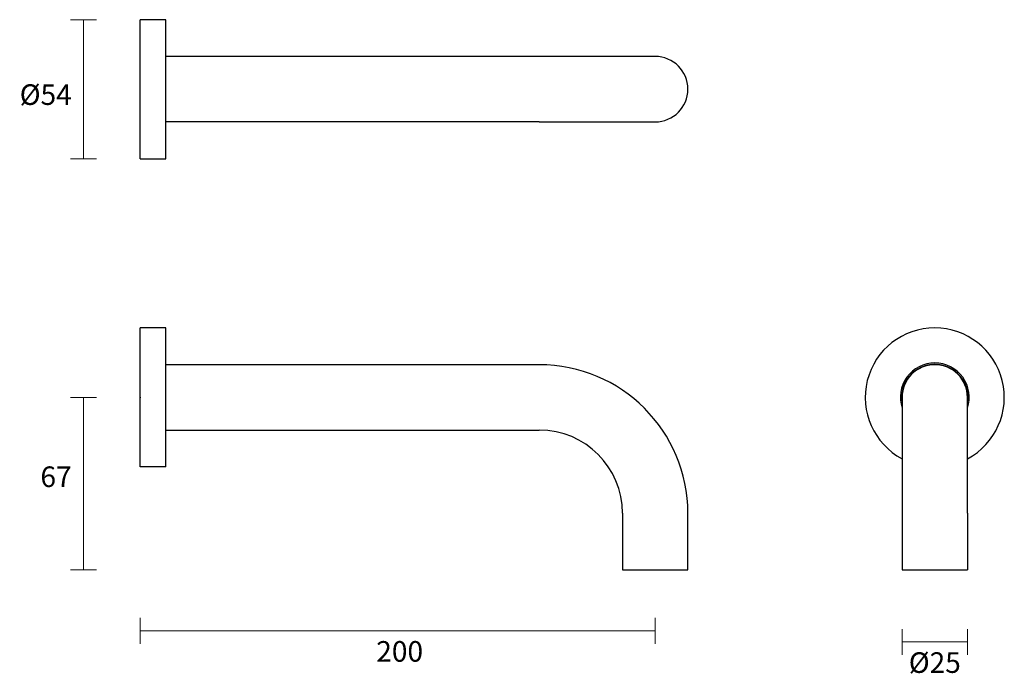
# Model space of a CAD drawing. Units: millimetres. Extents: x -9 to 373, y -2 to 254.
import ezdxf

# ---------------------------------------------------------------- set-up
doc = ezdxf.new("R2010")
doc.units = ezdxf.units.MM
doc.header["$PDSIZE"] = -1
doc.layers.add('DIMENSION', color=255, linetype='Continuous')
doc.dimstyles.new('RG Dimension Lines', dxfattribs={"dimscale": 12, "dimtxt": 8, "dimasz": 3.5, "dimexe": 5, "dimexo": 1, "dimgap": 4, "dimtad": 2, "dimtih": 1, "dimtoh": 1, "dimdec": 0, "dimzin": 0, "dimdsep": 46, "dimtxsty": 'Standard', "dimblk": 'NONE', "dimcen": 0, "dimclrd": 256, "dimclre": 256, "dimclrt": 7, "dimadec": 0, "dimazin": 0, "dimtfac": 1, "dimtdec": 0, "dimtmove": 0, "dimatfit": 3, "dimldrblk": 'NONE', "dimfxl": 5, "dimfxlon": 1, "dimtolj": 1, "dimtzin": 0, "dimlwd": 0, "dimlwe": 0, "dimarcsym": 0})

# ---------------------------------------------------------------- blocks, each defined once
blk = doc.blocks.new('*D11')
at = {"layer": 'Defpoints', "color": 0, "transparency": 16777216}
for p in [(37.88, 107.39), (15.88, 40.39), (225.18, 40.39)]:
    blk.add_point(p, dxfattribs=at)
at = {"layer": 'DIMENSION', "lineweight": 0, "transparency": 16777216}
for p, q in [((20.88, 107.39), (10.88, 107.39)), ((15.88, 107.39), (15.88, 40.39)), ((20.88, 40.39), (10.88, 40.39))]:
    blk.add_line(p, q, dxfattribs=at)
at = {"layer": 'DIMENSION', "color": 7, "transparency": 16777216, "insert": (5.22, 80.58), "char_height": 8, "attachment_point": 2}
blk.add_mtext('\\A1;67', dxfattribs=at)
blk = doc.blocks.new('_None')
blk = doc.blocks.new('*D10')
at = {"layer": 'Defpoints', "color": 0, "transparency": 16777216}
for p in [(37.88, 80.39), (237.88, 40.39), (37.88, 16.74)]:
    blk.add_point(p, dxfattribs=at)
at = {"layer": 'DIMENSION', "lineweight": 0, "transparency": 16777216}
for p, q in [((37.88, 21.74), (37.88, 11.74)), ((237.88, 21.74), (237.88, 11.74)), ((237.88, 16.74), (37.88, 16.74))]:
    blk.add_line(p, q, dxfattribs=at)
at = {"layer": 'DIMENSION', "color": 7, "transparency": 16777216, "insert": (138.65, 12.74), "char_height": 8, "attachment_point": 2}
blk.add_mtext('\\A1;200', dxfattribs=at)
blk = doc.blocks.new('*D12')
at = {"layer": 'Defpoints', "color": 0, "transparency": 16777216}
for p in [(333.74, 40.39), (359.14, 40.39), (359.14, 12.39)]:
    blk.add_point(p, dxfattribs=at)
at = {"layer": 'DIMENSION', "lineweight": 0, "transparency": 16777216}
for p, q in [((333.74, 17.39), (333.74, 7.39)), ((359.14, 17.39), (359.14, 7.39)), ((333.74, 12.39), (359.14, 12.39))]:
    blk.add_line(p, q, dxfattribs=at)
at = {"layer": 'DIMENSION', "color": 7, "transparency": 16777216, "insert": (346.44, 8.39), "char_height": 8, "attachment_point": 2}
blk.add_mtext('\\A1;%%c25', dxfattribs=at)
blk = doc.blocks.new('*D9')
at = {"layer": 'Defpoints', "color": 0, "transparency": 16777216}
for p in [(37.88, 254.12), (15.88, 200.12), (37.88, 200.12)]:
    blk.add_point(p, dxfattribs=at)
at = {"layer": 'DIMENSION', "lineweight": 0, "transparency": 16777216}
for p, q in [((20.88, 254.12), (10.88, 254.12)), ((15.88, 254.12), (15.88, 200.12)), ((20.88, 200.12), (10.88, 200.12))]:
    blk.add_line(p, q, dxfattribs=at)
at = {"layer": 'DIMENSION', "color": 7, "transparency": 16777216, "insert": (1.22, 229.01), "char_height": 8, "attachment_point": 2}
blk.add_mtext('\\A1;%%c54', dxfattribs=at)

msp = doc.modelspace()

# ---------------------------------------------------------------- linework, layer by layer
at = {"color": 7, "linetype": 'Continuous', "lineweight": 25}
for p, q in [((237.88, 239.82), (192.88, 239.82)), ((192.88, 214.42), (237.88, 214.42)), ((333.74, 107.39), (333.74, 62.39)), ((359.14, 62.39), (359.14, 107.39)), ((225.18, 62.39), (225.18, 40.39)), ((250.58, 40.39), (250.58, 62.39)), ((333.74, 62.39), (333.74, 40.39)), ((359.14, 62.39), (359.14, 40.39)), ((225.18, 40.39), (237.88, 40.39)), ((237.88, 40.39), (250.58, 40.39)), ((333.74, 40.39), (359.14, 40.39))]:
    msp.add_line(p, q, dxfattribs=at)
for centre, radius, start, end in [((237.88, 227.12), 12.7, 0, 90), ((237.88, 227.12), 12.7, 270, 0), ((346.44, 107.39), 27, 90, 241.9417), ((346.44, 107.39), 27, 298.0583, 90), ((192.88, 62.39), 57.7, 0, 90), ((346.44, 107.39), 13.38, 90, 198.2804), ((346.44, 107.39), 12.87, 90, 189.4575), ((346.44, 107.39), 12.7, 90, 180), ((346.44, 107.39), 13.38, 341.7196, 90), ((346.44, 107.39), 12.87, 350.5425, 90), ((346.44, 107.39), 12.7, 0, 90), ((192.88, 62.39), 32.3, 0, 90)]:
    msp.add_arc(centre, radius, start, end, dxfattribs=at)
at = {"color": 7, "linetype": 'Continuous', "lineweight": 0}
msp.add_point((237.88, 40.39), dxfattribs=at)
at = {"layer": 'DIMENSION'}
for p, q in [((47.88, 254.12), (37.88, 254.12)), ((37.88, 227.12), (37.88, 254.12)), ((47.88, 227.12), (47.88, 254.12)), ((192.88, 239.82), (47.88, 239.82)), ((37.88, 200.12), (37.88, 227.12)), ((47.88, 200.12), (47.88, 227.12)), ((192.88, 214.42), (47.88, 214.42)), ((37.88, 200.12), (47.88, 200.12)), ((47.88, 134.39), (37.88, 134.39)), ((37.88, 80.39), (37.88, 134.39)), ((47.88, 80.39), (47.88, 134.39)), ((192.88, 120.09), (47.88, 120.09)), ((47.88, 94.69), (192.88, 94.69)), ((47.88, 80.39), (37.88, 80.39))]:
    msp.add_line(p, q, dxfattribs=at)
msp.add_point((37.88, 107.39), dxfattribs=at)

# ---------------------------------------------------------------- dimensions: what is measured, and where the dimension line sits
dim = msp.add_linear_dim(base=(15.88, 200.12), p1=(37.88, 254.12), p2=(37.88, 200.12), angle=90, text='%%c<>', dimstyle='RG Dimension Lines', dxfattribs=at)
dim.commit()
dim.dimension.update_dxf_attribs({"geometry": '*D9', "text_midpoint": (15.88, 225.01), "dimtype": 160})
dim = msp.add_linear_dim(base=(15.88, 40.39), p1=(37.88, 107.39), p2=(225.18, 40.39), angle=90, dimstyle='RG Dimension Lines', dxfattribs=at)
dim.commit()
dim.dimension.update_dxf_attribs({"geometry": '*D11', "text_midpoint": (15.88, 76.58), "dimtype": 160})
dim = msp.add_linear_dim(base=(37.88, 16.74), p1=(237.88, 40.39), p2=(37.88, 80.39), dimstyle='RG Dimension Lines', dxfattribs=at)
dim.commit()
dim.dimension.update_dxf_attribs({"geometry": '*D10', "text_midpoint": (138.65, 16.74), "dimtype": 160})
dim = msp.add_linear_dim(base=(359.14, 12.39), p1=(333.74, 40.39), p2=(359.14, 40.39), text='%%c<>', dimstyle='RG Dimension Lines', dxfattribs=at)
dim.commit()
dim.dimension.update_dxf_attribs({"geometry": '*D12', "text_midpoint": (346.44, 12.39), "dimtype": 160})

doc.saveas('drawing.dxf')
